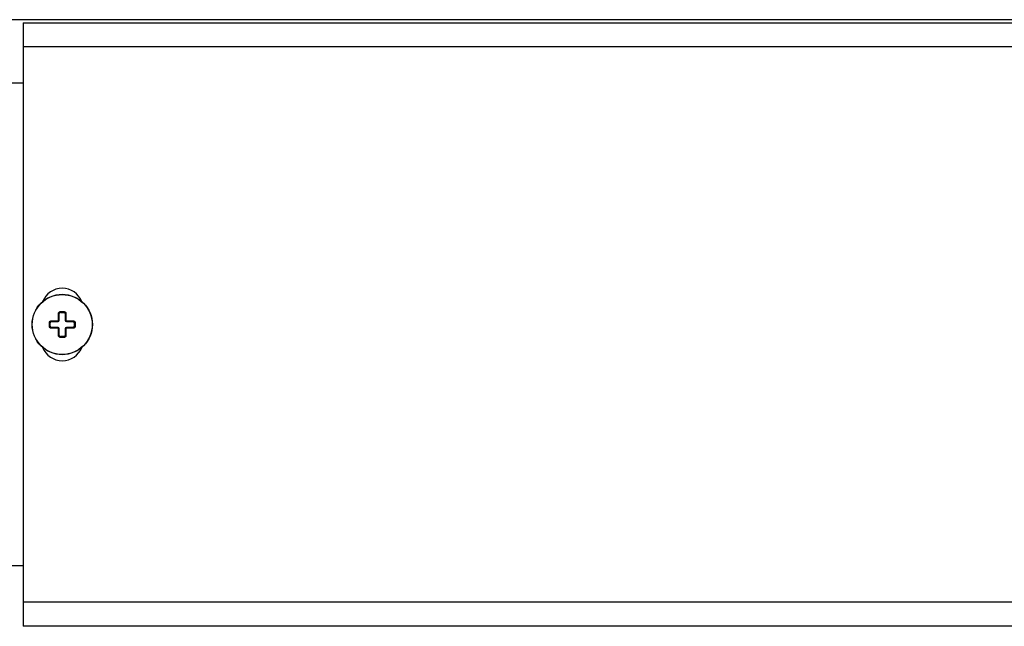
# Model space of a CAD drawing. Extents: x -1249 to 284, y -727 to 648.
# Drawn here: x -1082 to -919, y -726 to -626 of the extents above; entities that cross this region are included whole.
import ezdxf

# ---------------------------------------------------------------- set-up
doc = ezdxf.new("R2010")
doc.units = 0
doc.header["$LTSCALE"] = 16.335
doc.layers.get('0').update_dxf_attribs({"linetype": 'CONTINUOUS'})

msp = doc.modelspace()

# ---------------------------------------------------------------- linework, layer by layer
at = {"color": 7, "linetype": 'CONTINUOUS'}
for p, q in [((-571.898, -625.828), (-1211.898, -625.828)), ((-1081.898, -626.328), (-1081.898, -726.328)), ((-1081.898, -626.328), (-701.898, -626.328)), ((-1081.898, -636.328), (-1089.433, -636.328)), ((-1075.898, -675.628), (-1075.898, -674.528)), ((-1075.698, -674.328), (-1075.098, -674.328)), ((-1074.898, -674.528), (-1074.898, -675.628)), ((-1077.398, -676.628), (-1077.398, -676.028)), ((-1077.198, -675.828), (-1076.098, -675.828)), ((-1076.098, -676.828), (-1077.198, -676.828)), ((-1075.898, -678.128), (-1075.898, -677.028)), ((-1074.898, -677.028), (-1074.898, -678.128)), ((-1074.698, -675.828), (-1073.598, -675.828)), ((-1073.598, -676.828), (-1074.698, -676.828)), ((-1073.398, -676.028), (-1073.398, -676.628)), ((-1075.098, -678.328), (-1075.698, -678.328)), ((-1081.898, -716.328), (-1089.433, -716.328)), ((-701.898, -726.328), (-1081.898, -726.328))]:
    msp.add_line(p, q, dxfattribs=at)
at = {"color": 9, "linetype": 'CONTINUOUS'}
for p, q in [((-701.898, -630.328), (-1081.898, -630.328)), ((-1077.408, -675.776), (-1077.385, -675.762)), ((-1077.385, -675.762), (-1077.361, -675.749)), ((-1077.361, -675.749), (-1077.336, -675.738)), ((-1077.336, -675.738), (-1077.31, -675.729)), ((-1077.31, -675.729), (-1077.284, -675.723)), ((-1077.284, -675.723), (-1077.257, -675.72)), ((-1077.257, -675.72), (-1077.228, -675.718)), ((-1077.228, -675.718), (-1077.229, -675.732)), ((-1077.229, -675.732), (-1077.228, -675.746)), ((-1077.228, -675.718), (-1076.907, -675.718)), ((-1077.228, -675.746), (-1077.227, -675.759)), ((-1077.227, -675.759), (-1077.225, -675.772)), ((-1076.907, -675.718), (-1076.832, -675.718)), ((-1076.832, -675.718), (-1076.683, -675.718)), ((-1076.683, -675.718), (-1076.609, -675.718)), ((-1076.609, -675.718), (-1076.459, -675.718)), ((-1076.459, -675.718), (-1076.312, -675.718)), ((-1076.312, -675.718), (-1076.175, -675.718)), ((-1076.175, -675.718), (-1076.11, -675.718)), ((-1076.11, -675.718), (-1076.11, -675.732)), ((-1076.11, -675.718), (-1076.104, -675.718)), ((-1076.11, -675.732), (-1076.109, -675.746)), ((-1076.109, -675.746), (-1076.109, -675.759)), ((-1076.109, -675.759), (-1076.108, -675.772)), ((-1076.104, -675.718), (-1076.099, -675.718)), ((-1076.099, -675.718), (-1076.093, -675.717)), ((-1076.093, -675.717), (-1076.087, -675.716)), ((-1076.087, -675.716), (-1076.081, -675.714)), ((-1076.081, -675.714), (-1076.075, -675.712)), ((-1076.075, -675.712), (-1076.069, -675.71)), ((-1076.069, -675.71), (-1076.063, -675.707)), ((-1076.063, -675.707), (-1076.057, -675.703)), ((-1076.057, -675.703), (-1076.051, -675.699)), ((-1076.051, -675.699), (-1076.045, -675.695)), ((-1076.045, -675.695), (-1076.039, -675.689)), ((-1076.039, -675.689), (-1076.033, -675.684)), ((-1076.033, -675.684), (-1076.028, -675.677)), ((-1076.028, -675.677), (-1076.023, -675.67)), ((-1076.023, -675.67), (-1076.019, -675.662)), ((-1076.019, -675.662), (-1076.015, -675.653)), ((-1076.015, -675.653), (-1076.012, -675.645)), ((-1076.012, -675.645), (-1076.01, -675.636)), ((-1076.01, -675.636), (-1076.008, -675.626)), ((-1076.008, -674.498), (-1076.006, -674.469)), ((-1076.008, -674.498), (-1075.994, -674.497)), ((-1076.008, -674.931), (-1076.008, -674.498)), ((-1076.008, -675.616), (-1076.008, -674.931)), ((-1076.008, -675.626), (-1076.008, -675.616)), ((-1076.008, -675.616), (-1075.994, -675.616)), ((-1076.006, -674.469), (-1076.002, -674.441)), ((-1076.002, -674.441), (-1075.996, -674.415)), ((-1075.996, -674.415), (-1075.988, -674.389)), ((-1075.994, -674.497), (-1075.98, -674.498)), ((-1075.994, -675.616), (-1075.98, -675.617)), ((-1075.988, -674.389), (-1075.977, -674.364)), ((-1075.98, -674.498), (-1075.967, -674.499)), ((-1075.98, -675.617), (-1075.967, -675.617)), ((-1075.977, -674.364), (-1075.964, -674.34)), ((-1075.967, -674.499), (-1075.954, -674.501)), ((-1075.967, -675.617), (-1075.954, -675.618)), ((-1075.964, -674.34), (-1075.949, -674.318)), ((-1075.954, -674.501), (-1075.942, -674.503)), ((-1075.954, -675.618), (-1075.942, -675.618)), ((-1075.949, -674.318), (-1075.933, -674.297)), ((-1075.942, -674.503), (-1075.931, -674.505)), ((-1075.942, -675.618), (-1075.931, -675.62)), ((-1075.933, -674.297), (-1075.915, -674.278)), ((-1075.931, -674.505), (-1075.921, -674.509)), ((-1075.931, -675.62), (-1075.921, -675.621)), ((-1075.921, -674.509), (-1075.913, -674.512)), ((-1075.921, -675.621), (-1075.913, -675.622)), ((-1075.915, -674.278), (-1075.895, -674.261)), ((-1075.913, -674.512), (-1075.906, -674.516)), ((-1075.913, -675.622), (-1075.906, -675.624)), ((-1075.906, -674.516), (-1075.901, -674.52)), ((-1075.906, -675.624), (-1075.901, -675.625)), ((-1075.901, -674.52), (-1075.899, -674.524)), ((-1075.901, -675.625), (-1075.899, -675.627)), ((-1075.899, -675.627), (-1075.898, -675.628)), ((-1075.899, -674.524), (-1075.898, -674.528)), ((-1075.895, -674.261), (-1075.874, -674.245)), ((-1075.874, -674.245), (-1075.852, -674.231)), ((-1075.852, -674.231), (-1075.828, -674.22)), ((-1075.828, -674.22), (-1075.804, -674.21)), ((-1075.804, -674.21), (-1075.78, -674.202)), ((-1075.78, -674.202), (-1075.754, -674.197)), ((-1075.754, -674.197), (-1075.729, -674.194)), ((-1075.729, -674.194), (-1075.703, -674.192)), ((-1075.703, -674.192), (-1075.703, -674.205)), ((-1075.703, -674.192), (-1075.092, -674.192)), ((-1075.703, -674.205), (-1075.703, -674.218)), ((-1075.703, -674.218), (-1075.703, -674.23)), ((-1075.703, -674.23), (-1075.703, -674.243)), ((-1075.703, -674.243), (-1075.703, -674.256)), ((-1075.703, -674.256), (-1075.703, -674.268)), ((-1075.703, -674.268), (-1075.702, -674.28)), ((-1075.702, -674.28), (-1075.702, -674.29)), ((-1075.702, -674.29), (-1075.701, -674.3)), ((-1075.701, -674.3), (-1075.701, -674.308)), ((-1075.701, -674.308), (-1075.7, -674.315)), ((-1075.7, -674.315), (-1075.7, -674.321)), ((-1075.7, -674.321), (-1075.699, -674.325)), ((-1075.699, -674.325), (-1075.698, -674.328)), ((-1075.698, -674.328), (-1075.698, -674.328)), ((-1075.097, -674.328), (-1075.098, -674.328)), ((-1075.096, -674.325), (-1075.097, -674.328)), ((-1075.095, -674.321), (-1075.096, -674.325)), ((-1075.094, -674.308), (-1075.095, -674.315)), ((-1075.095, -674.315), (-1075.095, -674.321)), ((-1075.093, -674.29), (-1075.094, -674.3)), ((-1075.094, -674.3), (-1075.094, -674.308)), ((-1075.092, -674.268), (-1075.093, -674.28)), ((-1075.093, -674.28), (-1075.093, -674.29)), ((-1075.092, -674.192), (-1075.092, -674.205)), ((-1075.092, -674.192), (-1075.066, -674.194)), ((-1075.092, -674.205), (-1075.092, -674.218)), ((-1075.092, -674.218), (-1075.092, -674.23)), ((-1075.092, -674.23), (-1075.092, -674.243)), ((-1075.092, -674.243), (-1075.092, -674.256)), ((-1075.092, -674.256), (-1075.092, -674.268)), ((-1075.066, -674.194), (-1075.041, -674.197)), ((-1075.041, -674.197), (-1075.016, -674.202)), ((-1075.016, -674.202), (-1074.991, -674.21)), ((-1074.991, -674.21), (-1074.967, -674.22)), ((-1074.967, -674.22), (-1074.943, -674.231)), ((-1074.943, -674.231), (-1074.921, -674.245)), ((-1074.921, -674.245), (-1074.9, -674.261)), ((-1074.9, -674.261), (-1074.88, -674.278)), ((-1074.897, -674.524), (-1074.898, -674.528)), ((-1074.897, -675.627), (-1074.898, -675.628)), ((-1074.894, -674.52), (-1074.897, -674.524)), ((-1074.894, -675.625), (-1074.897, -675.627)), ((-1074.889, -674.516), (-1074.894, -674.52)), ((-1074.889, -675.624), (-1074.894, -675.625)), ((-1074.882, -674.512), (-1074.889, -674.516)), ((-1074.882, -675.622), (-1074.889, -675.624)), ((-1074.874, -674.509), (-1074.882, -674.512)), ((-1074.874, -675.621), (-1074.882, -675.622)), ((-1074.88, -674.278), (-1074.862, -674.297)), ((-1074.865, -674.505), (-1074.874, -674.509)), ((-1074.865, -675.62), (-1074.874, -675.621)), ((-1074.854, -674.503), (-1074.865, -674.505)), ((-1074.854, -675.618), (-1074.865, -675.62)), ((-1074.862, -674.297), (-1074.845, -674.318)), ((-1074.841, -674.501), (-1074.854, -674.503)), ((-1074.841, -675.618), (-1074.854, -675.618)), ((-1074.845, -674.318), (-1074.831, -674.341)), ((-1074.829, -674.499), (-1074.841, -674.501)), ((-1074.829, -675.617), (-1074.841, -675.618)), ((-1074.831, -674.341), (-1074.818, -674.364)), ((-1074.815, -674.498), (-1074.829, -674.499)), ((-1074.815, -675.617), (-1074.829, -675.617)), ((-1074.818, -674.364), (-1074.807, -674.389)), ((-1074.801, -674.497), (-1074.815, -674.498)), ((-1074.801, -675.616), (-1074.815, -675.617)), ((-1074.807, -674.389), (-1074.799, -674.415)), ((-1074.787, -674.498), (-1074.801, -674.497)), ((-1074.787, -675.616), (-1074.801, -675.616)), ((-1074.799, -674.415), (-1074.793, -674.442)), ((-1074.793, -674.442), (-1074.789, -674.469)), ((-1074.789, -674.469), (-1074.787, -674.498)), ((-1074.787, -674.498), (-1074.787, -674.932)), ((-1074.787, -674.932), (-1074.787, -675.558)), ((-1074.787, -675.558), (-1074.787, -675.616)), ((-1074.787, -675.616), (-1074.787, -675.626)), ((-1074.787, -675.626), (-1074.785, -675.635)), ((-1074.785, -675.635), (-1074.783, -675.644)), ((-1074.783, -675.644), (-1074.78, -675.653)), ((-1074.78, -675.653), (-1074.776, -675.662)), ((-1074.776, -675.662), (-1074.772, -675.67)), ((-1074.772, -675.67), (-1074.767, -675.677)), ((-1074.767, -675.677), (-1074.762, -675.684)), ((-1074.762, -675.684), (-1074.756, -675.69)), ((-1074.756, -675.69), (-1074.75, -675.695)), ((-1074.75, -675.695), (-1074.744, -675.699)), ((-1074.744, -675.699), (-1074.738, -675.704)), ((-1074.738, -675.704), (-1074.732, -675.707)), ((-1074.732, -675.707), (-1074.726, -675.71)), ((-1074.726, -675.71), (-1074.72, -675.712)), ((-1074.72, -675.712), (-1074.714, -675.714)), ((-1074.714, -675.714), (-1074.708, -675.716)), ((-1074.708, -675.716), (-1074.702, -675.717)), ((-1074.702, -675.717), (-1074.696, -675.718)), ((-1074.696, -675.718), (-1074.691, -675.718)), ((-1074.691, -675.718), (-1074.686, -675.718)), ((-1074.686, -675.759), (-1074.687, -675.772)), ((-1074.686, -675.718), (-1074.685, -675.732)), ((-1074.686, -675.718), (-1074.556, -675.718)), ((-1074.685, -675.732), (-1074.686, -675.746)), ((-1074.686, -675.746), (-1074.686, -675.759)), ((-1074.556, -675.718), (-1074.488, -675.718)), ((-1074.488, -675.718), (-1074.344, -675.718)), ((-1074.344, -675.718), (-1074.196, -675.718)), ((-1074.196, -675.718), (-1074.046, -675.718)), ((-1074.046, -675.718), (-1073.734, -675.718)), ((-1073.734, -675.718), (-1073.567, -675.718)), ((-1073.568, -675.759), (-1073.57, -675.772)), ((-1073.567, -675.746), (-1073.568, -675.759)), ((-1073.567, -675.718), (-1073.567, -675.732)), ((-1073.567, -675.718), (-1073.538, -675.72)), ((-1073.567, -675.732), (-1073.567, -675.746)), ((-1073.538, -675.72), (-1073.511, -675.723)), ((-1073.511, -675.723), (-1073.484, -675.73)), ((-1073.484, -675.73), (-1073.458, -675.738)), ((-1073.458, -675.738), (-1073.433, -675.749)), ((-1073.433, -675.749), (-1073.41, -675.762)), ((-1073.41, -675.762), (-1073.387, -675.777)), ((-1077.534, -676.023), (-1077.532, -675.997)), ((-1077.534, -676.634), (-1077.534, -676.023)), ((-1077.534, -676.023), (-1077.521, -676.023)), ((-1077.532, -676.66), (-1077.534, -676.634)), ((-1077.534, -676.634), (-1077.521, -676.634)), ((-1077.532, -675.997), (-1077.529, -675.972)), ((-1077.529, -676.685), (-1077.532, -676.66)), ((-1077.529, -675.972), (-1077.524, -675.946)), ((-1077.524, -676.71), (-1077.529, -676.685)), ((-1077.524, -675.946), (-1077.516, -675.922)), ((-1077.516, -676.735), (-1077.524, -676.71)), ((-1077.521, -676.023), (-1077.508, -676.023)), ((-1077.521, -676.634), (-1077.508, -676.634)), ((-1077.516, -675.922), (-1077.506, -675.897)), ((-1077.506, -676.759), (-1077.516, -676.735)), ((-1077.508, -676.023), (-1077.496, -676.023)), ((-1077.508, -676.634), (-1077.496, -676.634)), ((-1077.506, -675.897), (-1077.495, -675.874)), ((-1077.495, -676.782), (-1077.506, -676.759)), ((-1077.496, -676.023), (-1077.483, -676.023)), ((-1077.496, -676.634), (-1077.483, -676.634)), ((-1077.495, -675.874), (-1077.481, -675.852)), ((-1077.481, -676.805), (-1077.495, -676.782)), ((-1077.483, -676.023), (-1077.47, -676.023)), ((-1077.483, -676.634), (-1077.47, -676.634)), ((-1077.481, -675.852), (-1077.465, -675.831)), ((-1077.466, -676.826), (-1077.481, -676.805)), ((-1077.47, -676.023), (-1077.458, -676.023)), ((-1077.47, -676.634), (-1077.458, -676.634)), ((-1077.448, -676.845), (-1077.466, -676.826)), ((-1077.465, -675.831), (-1077.448, -675.811)), ((-1077.458, -676.023), (-1077.446, -676.024)), ((-1077.458, -676.634), (-1077.446, -676.633)), ((-1077.448, -675.811), (-1077.429, -675.793)), ((-1077.429, -676.864), (-1077.448, -676.845)), ((-1077.446, -676.024), (-1077.436, -676.024)), ((-1077.446, -676.633), (-1077.436, -676.633)), ((-1077.436, -676.024), (-1077.426, -676.025)), ((-1077.436, -676.633), (-1077.426, -676.632)), ((-1077.429, -675.793), (-1077.408, -675.776)), ((-1077.408, -676.88), (-1077.429, -676.864)), ((-1077.426, -676.025), (-1077.418, -676.025)), ((-1077.426, -676.632), (-1077.418, -676.632)), ((-1077.418, -676.025), (-1077.411, -676.026)), ((-1077.418, -676.632), (-1077.411, -676.631)), ((-1077.411, -676.026), (-1077.405, -676.026)), ((-1077.411, -676.631), (-1077.405, -676.631)), ((-1077.386, -676.895), (-1077.408, -676.88)), ((-1077.405, -676.026), (-1077.401, -676.027)), ((-1077.405, -676.631), (-1077.401, -676.63)), ((-1077.401, -676.027), (-1077.398, -676.028)), ((-1077.401, -676.63), (-1077.398, -676.629)), ((-1077.398, -676.028), (-1077.398, -676.028)), ((-1077.398, -676.629), (-1077.398, -676.628)), ((-1077.362, -676.908), (-1077.386, -676.895)), ((-1077.337, -676.919), (-1077.362, -676.908)), ((-1077.311, -676.927), (-1077.337, -676.919)), ((-1077.284, -676.933), (-1077.311, -676.927)), ((-1077.257, -676.937), (-1077.284, -676.933)), ((-1077.228, -676.939), (-1077.257, -676.937)), ((-1077.229, -676.925), (-1077.228, -676.911)), ((-1077.228, -676.939), (-1077.229, -676.925)), ((-1077.228, -676.911), (-1077.227, -676.897)), ((-1077.061, -676.939), (-1077.228, -676.939)), ((-1077.227, -676.897), (-1077.225, -676.885)), ((-1077.225, -675.772), (-1077.223, -675.784)), ((-1077.225, -676.885), (-1077.223, -676.872)), ((-1077.223, -675.784), (-1077.221, -675.795)), ((-1077.223, -676.872), (-1077.221, -676.862)), ((-1077.221, -675.795), (-1077.217, -675.805)), ((-1077.221, -676.862), (-1077.217, -676.852)), ((-1077.217, -675.805), (-1077.214, -675.813)), ((-1077.217, -676.852), (-1077.214, -676.844)), ((-1077.214, -675.813), (-1077.21, -675.82)), ((-1077.214, -676.844), (-1077.21, -676.837)), ((-1077.21, -675.82), (-1077.206, -675.825)), ((-1077.21, -676.837), (-1077.206, -676.832)), ((-1077.206, -675.825), (-1077.202, -675.828)), ((-1077.206, -676.832), (-1077.202, -676.829)), ((-1077.202, -675.828), (-1077.198, -675.828)), ((-1077.202, -676.829), (-1077.198, -676.828)), ((-1076.749, -676.939), (-1077.061, -676.939)), ((-1076.599, -676.939), (-1076.749, -676.939)), ((-1076.451, -676.939), (-1076.599, -676.939)), ((-1076.307, -676.939), (-1076.451, -676.939)), ((-1076.239, -676.939), (-1076.307, -676.939)), ((-1076.11, -676.939), (-1076.239, -676.939)), ((-1076.11, -676.925), (-1076.109, -676.911)), ((-1076.11, -676.939), (-1076.11, -676.925)), ((-1076.104, -676.939), (-1076.11, -676.939)), ((-1076.109, -676.897), (-1076.108, -676.885)), ((-1076.109, -676.911), (-1076.109, -676.897)), ((-1076.108, -675.772), (-1076.108, -675.784)), ((-1076.108, -675.784), (-1076.106, -675.795)), ((-1076.108, -676.872), (-1076.106, -676.862)), ((-1076.108, -676.885), (-1076.108, -676.872)), ((-1076.106, -675.795), (-1076.105, -675.805)), ((-1076.106, -676.862), (-1076.105, -676.852)), ((-1076.105, -675.805), (-1076.104, -675.813)), ((-1076.105, -676.852), (-1076.104, -676.844)), ((-1076.104, -675.813), (-1076.102, -675.82)), ((-1076.104, -676.844), (-1076.102, -676.837)), ((-1076.099, -676.939), (-1076.104, -676.939)), ((-1076.102, -675.82), (-1076.101, -675.825)), ((-1076.102, -676.837), (-1076.101, -676.832)), ((-1076.101, -675.825), (-1076.099, -675.828)), ((-1076.101, -676.832), (-1076.099, -676.829)), ((-1076.099, -675.828), (-1076.098, -675.828)), ((-1076.099, -676.829), (-1076.098, -676.828)), ((-1076.093, -676.94), (-1076.099, -676.939)), ((-1076.087, -676.941), (-1076.093, -676.94)), ((-1076.081, -676.943), (-1076.087, -676.941)), ((-1076.075, -676.945), (-1076.081, -676.943)), ((-1076.069, -676.947), (-1076.075, -676.945)), ((-1076.063, -676.95), (-1076.069, -676.947)), ((-1076.057, -676.953), (-1076.063, -676.95)), ((-1076.051, -676.957), (-1076.057, -676.953)), ((-1076.045, -676.962), (-1076.051, -676.957)), ((-1076.039, -676.967), (-1076.045, -676.962)), ((-1076.033, -676.973), (-1076.039, -676.967)), ((-1076.028, -676.98), (-1076.033, -676.973)), ((-1076.023, -676.987), (-1076.028, -676.98)), ((-1076.019, -676.995), (-1076.023, -676.987)), ((-1076.015, -677.004), (-1076.019, -676.995)), ((-1076.012, -677.012), (-1076.015, -677.004)), ((-1076.01, -677.021), (-1076.012, -677.012)), ((-1076.008, -677.031), (-1076.01, -677.021)), ((-1076.008, -677.04), (-1076.008, -677.031)), ((-1076.008, -677.099), (-1076.008, -677.04)), ((-1076.008, -677.04), (-1075.994, -677.041)), ((-1076.008, -677.725), (-1076.008, -677.099)), ((-1075.994, -677.041), (-1075.98, -677.04)), ((-1075.98, -677.04), (-1075.967, -677.04)), ((-1075.967, -677.04), (-1075.954, -677.039)), ((-1075.954, -677.039), (-1075.942, -677.038)), ((-1075.942, -677.038), (-1075.931, -677.037)), ((-1075.931, -677.037), (-1075.921, -677.036)), ((-1075.921, -677.036), (-1075.913, -677.035)), ((-1075.913, -677.035), (-1075.906, -677.033)), ((-1075.906, -677.033), (-1075.901, -677.032)), ((-1075.901, -677.032), (-1075.899, -677.03)), ((-1075.899, -677.03), (-1075.898, -677.028)), ((-1074.897, -677.03), (-1074.898, -677.028)), ((-1074.894, -677.032), (-1074.897, -677.03)), ((-1074.889, -677.033), (-1074.894, -677.032)), ((-1074.882, -677.035), (-1074.889, -677.033)), ((-1074.874, -677.036), (-1074.882, -677.035)), ((-1074.865, -677.037), (-1074.874, -677.036)), ((-1074.854, -677.038), (-1074.865, -677.037)), ((-1074.841, -677.039), (-1074.854, -677.038)), ((-1074.829, -677.04), (-1074.841, -677.039)), ((-1074.815, -677.04), (-1074.829, -677.04)), ((-1074.801, -677.041), (-1074.815, -677.04)), ((-1074.787, -677.04), (-1074.801, -677.041)), ((-1074.785, -677.021), (-1074.787, -677.031)), ((-1074.787, -677.031), (-1074.787, -677.04)), ((-1074.787, -677.04), (-1074.787, -677.726)), ((-1074.783, -677.012), (-1074.785, -677.021)), ((-1074.78, -677.004), (-1074.783, -677.012)), ((-1074.776, -676.995), (-1074.78, -677.004)), ((-1074.772, -676.987), (-1074.776, -676.995)), ((-1074.767, -676.98), (-1074.772, -676.987)), ((-1074.762, -676.973), (-1074.767, -676.98)), ((-1074.756, -676.967), (-1074.762, -676.973)), ((-1074.751, -676.962), (-1074.756, -676.967)), ((-1074.744, -676.958), (-1074.751, -676.962)), ((-1074.738, -676.954), (-1074.744, -676.958)), ((-1074.732, -676.95), (-1074.738, -676.954)), ((-1074.726, -676.947), (-1074.732, -676.95)), ((-1074.72, -676.945), (-1074.726, -676.947)), ((-1074.714, -676.943), (-1074.72, -676.945)), ((-1074.708, -676.941), (-1074.714, -676.943)), ((-1074.702, -676.94), (-1074.708, -676.941)), ((-1074.696, -676.939), (-1074.702, -676.94)), ((-1074.696, -675.828), (-1074.698, -675.828)), ((-1074.696, -676.829), (-1074.698, -676.828)), ((-1074.694, -675.825), (-1074.696, -675.828)), ((-1074.694, -676.832), (-1074.696, -676.829)), ((-1074.691, -676.939), (-1074.696, -676.939)), ((-1074.693, -675.82), (-1074.694, -675.825)), ((-1074.693, -676.837), (-1074.694, -676.832)), ((-1074.691, -675.813), (-1074.693, -675.82)), ((-1074.691, -676.844), (-1074.693, -676.837)), ((-1074.69, -675.805), (-1074.691, -675.813)), ((-1074.69, -676.852), (-1074.691, -676.844)), ((-1074.686, -676.939), (-1074.691, -676.939)), ((-1074.689, -675.795), (-1074.69, -675.805)), ((-1074.689, -676.862), (-1074.69, -676.852)), ((-1074.688, -675.784), (-1074.689, -675.795)), ((-1074.688, -676.872), (-1074.689, -676.862)), ((-1074.687, -675.772), (-1074.688, -675.784)), ((-1074.687, -676.885), (-1074.688, -676.872)), ((-1074.686, -676.897), (-1074.687, -676.885)), ((-1074.686, -676.911), (-1074.686, -676.897)), ((-1074.685, -676.925), (-1074.686, -676.911)), ((-1074.686, -676.939), (-1074.685, -676.925)), ((-1074.621, -676.939), (-1074.686, -676.939)), ((-1074.483, -676.939), (-1074.621, -676.939)), ((-1074.336, -676.939), (-1074.483, -676.939)), ((-1074.186, -676.938), (-1074.336, -676.939)), ((-1074.112, -676.939), (-1074.186, -676.938)), ((-1073.963, -676.939), (-1074.112, -676.939)), ((-1073.888, -676.939), (-1073.963, -676.939)), ((-1073.567, -676.939), (-1073.888, -676.939)), ((-1073.593, -675.828), (-1073.598, -675.828)), ((-1073.593, -676.829), (-1073.598, -676.828)), ((-1073.589, -675.825), (-1073.593, -675.828)), ((-1073.589, -676.832), (-1073.593, -676.829)), ((-1073.585, -675.82), (-1073.589, -675.825)), ((-1073.585, -676.837), (-1073.589, -676.832)), ((-1073.581, -675.813), (-1073.585, -675.82)), ((-1073.581, -676.844), (-1073.585, -676.837)), ((-1073.578, -675.805), (-1073.581, -675.813)), ((-1073.578, -676.852), (-1073.581, -676.844)), ((-1073.574, -675.795), (-1073.578, -675.805)), ((-1073.574, -676.862), (-1073.578, -676.852)), ((-1073.572, -675.784), (-1073.574, -675.795)), ((-1073.572, -676.872), (-1073.574, -676.862)), ((-1073.57, -675.772), (-1073.572, -675.784)), ((-1073.57, -676.885), (-1073.572, -676.872)), ((-1073.568, -676.897), (-1073.57, -676.885)), ((-1073.567, -676.911), (-1073.568, -676.897)), ((-1073.567, -676.925), (-1073.567, -676.911)), ((-1073.567, -676.939), (-1073.567, -676.925)), ((-1073.539, -676.937), (-1073.567, -676.939)), ((-1073.511, -676.934), (-1073.539, -676.937)), ((-1073.485, -676.928), (-1073.511, -676.934)), ((-1073.459, -676.919), (-1073.485, -676.928)), ((-1073.434, -676.908), (-1073.459, -676.919)), ((-1073.41, -676.895), (-1073.434, -676.908)), ((-1073.387, -676.881), (-1073.41, -676.895)), ((-1073.397, -676.028), (-1073.398, -676.028)), ((-1073.397, -676.629), (-1073.398, -676.628)), ((-1073.394, -676.027), (-1073.397, -676.028)), ((-1073.394, -676.63), (-1073.397, -676.629)), ((-1073.39, -676.026), (-1073.394, -676.027)), ((-1073.39, -676.631), (-1073.394, -676.63)), ((-1073.384, -676.026), (-1073.39, -676.026)), ((-1073.384, -676.631), (-1073.39, -676.631)), ((-1073.387, -675.777), (-1073.366, -675.793)), ((-1073.366, -676.864), (-1073.387, -676.881)), ((-1073.377, -676.025), (-1073.384, -676.026)), ((-1073.377, -676.632), (-1073.384, -676.631)), ((-1073.369, -676.025), (-1073.377, -676.025)), ((-1073.369, -676.632), (-1073.377, -676.632)), ((-1073.359, -676.024), (-1073.369, -676.025)), ((-1073.359, -676.633), (-1073.369, -676.632)), ((-1073.366, -675.793), (-1073.347, -675.812)), ((-1073.347, -676.846), (-1073.366, -676.864)), ((-1073.349, -676.024), (-1073.359, -676.024)), ((-1073.349, -676.633), (-1073.359, -676.633)), ((-1073.337, -676.023), (-1073.349, -676.024)), ((-1073.337, -676.634), (-1073.349, -676.633)), ((-1073.347, -675.812), (-1073.33, -675.831)), ((-1073.33, -676.826), (-1073.347, -676.846)), ((-1073.325, -676.023), (-1073.337, -676.023)), ((-1073.325, -676.634), (-1073.337, -676.634)), ((-1073.33, -675.831), (-1073.314, -675.852)), ((-1073.314, -676.805), (-1073.33, -676.826)), ((-1073.312, -676.023), (-1073.325, -676.023)), ((-1073.312, -676.634), (-1073.325, -676.634)), ((-1073.314, -675.852), (-1073.3, -675.875)), ((-1073.3, -676.783), (-1073.314, -676.805)), ((-1073.299, -676.023), (-1073.312, -676.023)), ((-1073.299, -676.634), (-1073.312, -676.634)), ((-1073.3, -675.875), (-1073.289, -675.898)), ((-1073.289, -676.759), (-1073.3, -676.783)), ((-1073.287, -676.023), (-1073.299, -676.023)), ((-1073.287, -676.634), (-1073.299, -676.634)), ((-1073.289, -675.898), (-1073.279, -675.922)), ((-1073.279, -676.735), (-1073.289, -676.759)), ((-1073.274, -676.023), (-1073.287, -676.023)), ((-1073.274, -676.634), (-1073.287, -676.634)), ((-1073.279, -675.922), (-1073.271, -675.947)), ((-1073.271, -676.711), (-1073.279, -676.735)), ((-1073.262, -676.023), (-1073.274, -676.023)), ((-1073.262, -676.634), (-1073.274, -676.634)), ((-1073.271, -675.947), (-1073.266, -675.972)), ((-1073.266, -676.685), (-1073.271, -676.711)), ((-1073.266, -675.972), (-1073.263, -675.997)), ((-1073.263, -676.66), (-1073.266, -676.685)), ((-1073.263, -675.997), (-1073.262, -676.023)), ((-1073.262, -676.634), (-1073.263, -676.66)), ((-1073.262, -676.023), (-1073.262, -676.634)), ((-1076.008, -678.159), (-1076.008, -677.725)), ((-1076.006, -678.188), (-1076.008, -678.159)), ((-1076.008, -678.159), (-1075.994, -678.159)), ((-1076.002, -678.215), (-1076.006, -678.188)), ((-1075.996, -678.242), (-1076.002, -678.215)), ((-1075.988, -678.268), (-1075.996, -678.242)), ((-1075.994, -678.159), (-1075.98, -678.159)), ((-1075.977, -678.293), (-1075.988, -678.268)), ((-1075.98, -678.159), (-1075.967, -678.158)), ((-1075.964, -678.316), (-1075.977, -678.293)), ((-1075.967, -678.158), (-1075.954, -678.156)), ((-1075.95, -678.339), (-1075.964, -678.316)), ((-1075.954, -678.156), (-1075.942, -678.154)), ((-1075.933, -678.36), (-1075.95, -678.339)), ((-1075.942, -678.154), (-1075.931, -678.152)), ((-1075.915, -678.379), (-1075.933, -678.36)), ((-1075.931, -678.152), (-1075.921, -678.148)), ((-1075.921, -678.148), (-1075.913, -678.145)), ((-1075.895, -678.396), (-1075.915, -678.379)), ((-1075.913, -678.145), (-1075.906, -678.141)), ((-1075.906, -678.141), (-1075.901, -678.137)), ((-1075.901, -678.137), (-1075.899, -678.133)), ((-1075.899, -678.133), (-1075.898, -678.128)), ((-1075.874, -678.412), (-1075.895, -678.396)), ((-1075.852, -678.426), (-1075.874, -678.412)), ((-1075.828, -678.437), (-1075.852, -678.426)), ((-1075.804, -678.447), (-1075.828, -678.437)), ((-1075.779, -678.455), (-1075.804, -678.447)), ((-1075.754, -678.46), (-1075.779, -678.455)), ((-1075.729, -678.463), (-1075.754, -678.46)), ((-1075.703, -678.464), (-1075.729, -678.463)), ((-1075.703, -678.389), (-1075.702, -678.377)), ((-1075.703, -678.401), (-1075.703, -678.389)), ((-1075.703, -678.414), (-1075.703, -678.401)), ((-1075.703, -678.427), (-1075.703, -678.414)), ((-1075.703, -678.439), (-1075.703, -678.427)), ((-1075.703, -678.452), (-1075.703, -678.439)), ((-1075.703, -678.464), (-1075.703, -678.452)), ((-1075.092, -678.464), (-1075.703, -678.464)), ((-1075.702, -678.367), (-1075.701, -678.357)), ((-1075.702, -678.377), (-1075.702, -678.367)), ((-1075.701, -678.349), (-1075.7, -678.342)), ((-1075.701, -678.357), (-1075.701, -678.349)), ((-1075.7, -678.336), (-1075.699, -678.332)), ((-1075.7, -678.342), (-1075.7, -678.336)), ((-1075.699, -678.332), (-1075.698, -678.329)), ((-1075.698, -678.329), (-1075.698, -678.328)), ((-1075.097, -678.329), (-1075.098, -678.328)), ((-1075.096, -678.332), (-1075.097, -678.329)), ((-1075.095, -678.336), (-1075.096, -678.332)), ((-1075.095, -678.342), (-1075.095, -678.336)), ((-1075.094, -678.349), (-1075.095, -678.342)), ((-1075.094, -678.357), (-1075.094, -678.349)), ((-1075.093, -678.367), (-1075.094, -678.357)), ((-1075.093, -678.377), (-1075.093, -678.367)), ((-1075.092, -678.389), (-1075.093, -678.377)), ((-1075.092, -678.401), (-1075.092, -678.389)), ((-1075.092, -678.414), (-1075.092, -678.401)), ((-1075.092, -678.427), (-1075.092, -678.414)), ((-1075.092, -678.439), (-1075.092, -678.427)), ((-1075.092, -678.452), (-1075.092, -678.439)), ((-1075.092, -678.464), (-1075.092, -678.452)), ((-1075.066, -678.463), (-1075.092, -678.464)), ((-1075.041, -678.46), (-1075.066, -678.463)), ((-1075.015, -678.455), (-1075.041, -678.46)), ((-1074.991, -678.447), (-1075.015, -678.455)), ((-1074.967, -678.437), (-1074.991, -678.447)), ((-1074.943, -678.426), (-1074.967, -678.437)), ((-1074.921, -678.412), (-1074.943, -678.426)), ((-1074.9, -678.396), (-1074.921, -678.412)), ((-1074.881, -678.379), (-1074.9, -678.396)), ((-1074.897, -678.133), (-1074.898, -678.128)), ((-1074.894, -678.137), (-1074.897, -678.133)), ((-1074.889, -678.141), (-1074.894, -678.137)), ((-1074.882, -678.145), (-1074.889, -678.141)), ((-1074.874, -678.148), (-1074.882, -678.145)), ((-1074.862, -678.36), (-1074.881, -678.379)), ((-1074.865, -678.152), (-1074.874, -678.148)), ((-1074.854, -678.154), (-1074.865, -678.152)), ((-1074.846, -678.339), (-1074.862, -678.36)), ((-1074.841, -678.156), (-1074.854, -678.154)), ((-1074.831, -678.317), (-1074.846, -678.339)), ((-1074.829, -678.158), (-1074.841, -678.156)), ((-1074.818, -678.293), (-1074.831, -678.317)), ((-1074.815, -678.159), (-1074.829, -678.158)), ((-1074.807, -678.268), (-1074.818, -678.293)), ((-1074.801, -678.159), (-1074.815, -678.159)), ((-1074.799, -678.242), (-1074.807, -678.268)), ((-1074.787, -678.159), (-1074.801, -678.159)), ((-1074.793, -678.216), (-1074.799, -678.242)), ((-1074.789, -678.188), (-1074.793, -678.216)), ((-1074.787, -678.159), (-1074.789, -678.188)), ((-1074.787, -677.726), (-1074.787, -678.159)), ((-701.898, -722.328), (-1081.898, -722.328))]:
    msp.add_line(p, q, dxfattribs=at)
at = {"color": 7, "linetype": 'CONTINUOUS'}
msp.add_circle((-1075.398, -676.328), 5, dxfattribs=at)
at = {"color": 9, "linetype": 'CONTINUOUS'}
msp.add_circle((-1075.398, -676.328), 4.968, dxfattribs=at)
at = {"color": 7, "linetype": 'CONTINUOUS'}
for centre, radius, start, end in [((-1075.398, -673.828), 3.5, 21.9077, 158.0923), ((-1076.098, -675.628), 0.2, 270, 360), ((-1075.698, -674.528), 0.2, 90, 180), ((-1075.098, -674.528), 0.2, 0, 90), ((-1074.698, -675.628), 0.2, 180, 270), ((-1077.198, -676.028), 0.2, 90, 180), ((-1077.198, -676.628), 0.2, 180, 270), ((-1076.098, -677.028), 0.2, 0, 90), ((-1074.698, -677.028), 0.2, 90, 180), ((-1073.598, -676.028), 0.2, 0, 90), ((-1073.598, -676.628), 0.2, 270, 360), ((-1075.698, -678.128), 0.2, 180, 270), ((-1075.098, -678.128), 0.2, 270, 360), ((-1075.398, -678.828), 3.5, 201.9077, 338.0923)]:
    msp.add_arc(centre, radius, start, end, dxfattribs=at)

doc.saveas('drawing.dxf')
